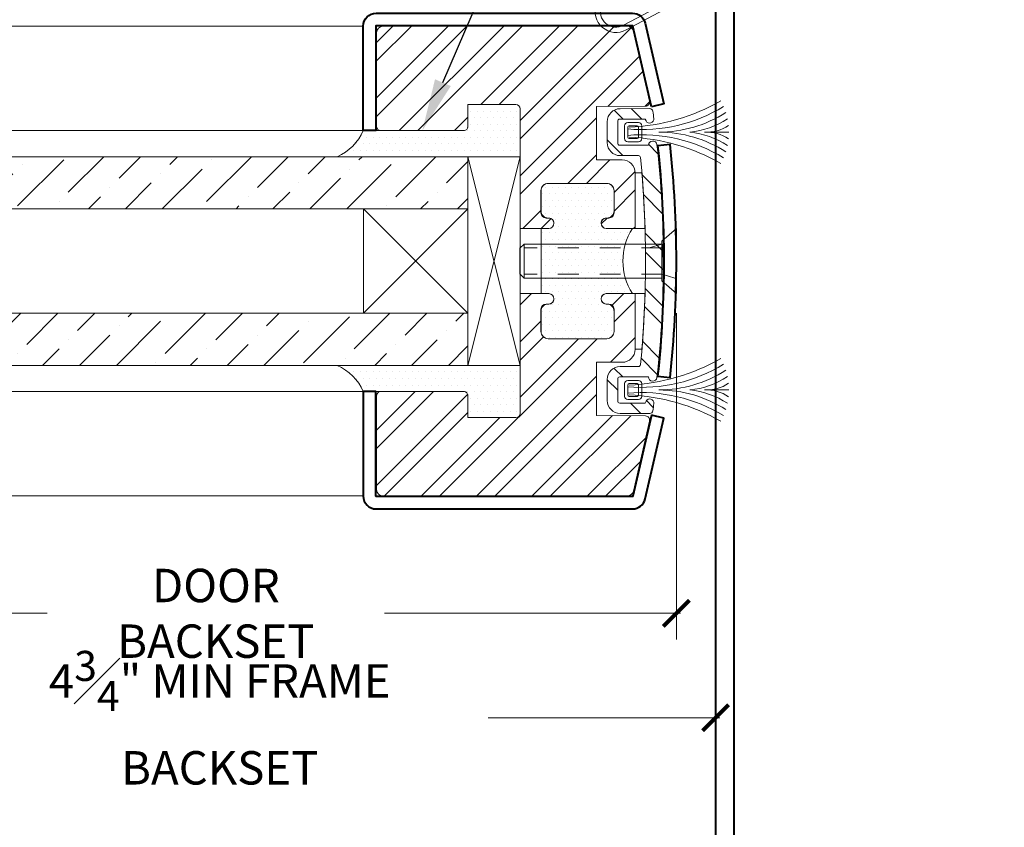
# Model space of a CAD drawing. Units: inches. Extents: x -34 to 494, y -110 to 126.
# Drawn here: x 49 to 54, y -105 to -102 of the extents above; entities that cross this region are included whole.
import ezdxf
from ezdxf import colors
from ezdxf.entities.mleader import LeaderData, LeaderLine
from ezdxf.math import Vec2, Vec3

# ---------------------------------------------------------------- set-up
doc = ezdxf.new("R2010")
doc.units = ezdxf.units.IN
doc.header["$MEASUREMENT"] = 0
doc.linetypes.add('HIDDEN2', pattern=[0.1875, 0.125, -0.0625])
doc.layers.get('0').update_dxf_attribs({"lineweight": 9})
doc.layers.get('Defpoints').update_dxf_attribs({"color": 171, "lineweight": 9})
for name, color, linetype, lineweight in [('001 DAW-DIMENSION', 7, 'Continuous', 13), ('006 DAW-SECTION DETAILS', 3, 'Continuous', 40), ('007 DAW-MATERIAL BEYOND', 9, 'Continuous', 0), ('008 DAW-HARDWARE', 151, 'Continuous', 13), ('009 DAW-GLASS', 4, 'Continuous', 20), ('100 DAW-HATCH', 43, 'Continuous', 9)]:
    doc.layers.add(name, color=color, linetype=linetype, lineweight=lineweight)
doc.styles.add('DAW-SMALL', font='arial.ttf', dxfattribs={"width": 0.85, "height": 0.08})
doc.styles.add('NOTE-DIMENSION', font='arial.ttf', dxfattribs={"width": 0.85, "height": 0.09300000000000001})
doc.dimstyles.new('FRACTIONAL$0', dxfattribs={"dimtxt": 0.08, "dimasz": 0.0625, "dimexe": 0.0625, "dimexo": 0.125, "dimgap": 0.03125, "dimtad": 0, "dimdec": 6, "dimzin": 12, "dimdsep": 46, "dimlunit": 5, "dimtxsty": 'DAW-SMALL', "dimblk": 'ARCHTICK', "dimcen": 0, "dimdle": 0.01, "dimclrd": 256, "dimclre": 256, "dimclrt": 256, "dimadec": 0, "dimazin": 2, "dimtfac": 0.9, "dimtdec": 6, "dimtofl": 0, "dimtmove": 0, "dimatfit": 1, "dimfxl": 1, "dimfrac": 1, "dimtolj": 1, "dimtzin": 0, "dimlwd": -1, "dimlwe": -1, "dimarcsym": 0})
pattern_1 = [(45, (3.835591140840467, 1.083830968251487e-06), (0.06629126073623882, 0.2430679560328757), [0.3125, -0.0625, 0, -0.0625])]
pattern_2 = [(0, (0, 0), (0.015625, 0.03125), [0, -0.03125])]

# ---------------------------------------------------------------- blocks, each defined once
blk = doc.blocks.new('*U313')
at = {"layer": '007 DAW-MATERIAL BEYOND'}
h = blk.add_hatch(dxfattribs=at)
h.set_pattern_fill('ANSI32', color=256, scale=0.5)
h.set_pattern_definition([(45, (0, 0), (-0.1325825214724777, 0.1325825214724777), []), (45, (0.0883883475, 0), (-0.1325825214724777, 0.1325825214724777), [])])
edge = h.paths.add_edge_path()
edge.add_line((-0.2602936905704671, 0.4849982871548513), (-0.3821668319516964, 0.4849993003669646))
edge.add_line((-0.3821668319516964, 0.4849993003669646), (-0.3821645242128004, 0.739999845328682))
edge.add_line((-0.3821645242128004, 0.739999845328682), (-0.1480116649815562, 0.7418709883894927))
edge.add_arc((-0.1481714822330836, 0.7618703498404364), 0.01999999999998449, 270.4578475729414, 372.9999999999903)
edge.add_line((-0.1286840809373933, 0.766369370927307), (-0.2061124254013185, 1.101748376958951))
edge.add_arc((-0.2353435273448519, 1.09499984532864), 0.02999999999997586, 13.00000000000067, 89.99999999995325)
edge.add_line((-0.2353435273448274, 1.124999845328616), (-1.405985814094681, 1.124999845328644))
edge.add_arc((-1.405985814094652, 1.094999845328643), 0.03000000000000114, 90.00000000005427, 180)
edge.add_line((-1.435985814094653, 1.094999845328643), (-1.435985814094653, 0.6449998453287116))
edge.add_arc((-1.415985814094643, 0.6449998453287116), 0.02000000000001023, 180, 270.0000000000814)
edge.add_line((-1.415985814094615, 0.6249998453287013), (-1.018485814094692, 0.6249998453287298))
edge.add_arc((-1.018485814094664, 0.6449998453287116), 0.01999999999998181, 269.9999999999185, 360)
edge.add_line((-0.9984858140946817, 0.6449998453287116), (-0.9984858140946533, 0.7499998453287013))
edge.add_line((-0.9984858140946533, 0.7499998453287013), (-0.768485814094692, 0.7499998453286729))
edge.add_arc((-0.768485814094692, 0.7299998453286627), 0.02000000000001023, 8.139977580867708e-11, 90, ccw=False)
edge.add_line((-0.7484858140946817, 0.7299998453286911), (-0.7484858140946533, 0.155999845328622))
edge.add_line((-0.7484858140946533, 0.155999845328622), (-0.6114858140946529, 0.1560000000000763))
edge.add_arc((-0.6114858140946529, 0.1810000000000536), 0.02499999999997726, 270, 450)
edge.add_line((-0.6114858140946529, 0.2060000000000309), (-0.6134858140946056, 0.2060000000000309))
edge.add_arc((-0.6134858140946122, 0.2410000000000492), 0.03500000000001838, 179.9999999999891, 270.0000000000109, ccw=False)
edge.add_line((-0.6484858140946306, 0.2410000000000559), (-0.6484858140946874, 0.3370000000000595))
edge.add_arc((-0.6134858140947543, 0.3370000000000946), 0.03499999999993308, 89.99999999994259, 180.0000000000574, ccw=False)
edge.add_line((-0.6134858140947193, 0.3720000000000276), (-0.3334858140946328, 0.3720000000000561))
edge.add_arc((-0.3334858140945693, 0.3370000000000661), 0.03499999999998993, -1.0913936421275139e-11, 90.00000000010402, ccw=False)
edge.add_line((-0.2984858140945794, 0.3370000000000595), (-0.2984858140946078, 0.2410000000000559))
edge.add_arc((-0.3334858140946262, 0.2410000000000492), 0.03500000000001835, -90.00000000001091, 1.0913936421275139e-11, ccw=False)
edge.add_line((-0.3334858140946328, 0.2060000000000309), (-0.3354858140945856, 0.2060000000000593))
edge.add_arc((-0.3354858140945856, 0.1810000000000536), 0.02500000000000568, 90, 270)
edge.add_line((-0.3354858140945856, 0.1560000000000479), (-0.1977942101742831, 0.1560000000001332))
edge.add_line((-0.1977942101742831, 0.1560000000001332), (-0.19779421017434, 0.4224982871570113))
edge.add_arc((-0.2602942101743399, 0.4224982871570113), 0.06249999999999994, 5.088887490341632e-14, 89.99952366225716)
edge = h.paths.add_edge_path()
edge.add_line((-0.2602936905704671, -0.4849982871547105), (-0.3821668319516964, -0.4849993003668238))
edge.add_line((-0.3821668319516964, -0.4849993003668238), (-0.3821645242128004, -0.7399998453285412))
edge.add_line((-0.3821645242128004, -0.7399998453285412), (-0.1480116649815562, -0.741870988389352))
edge.add_arc((-0.1481714822330836, -0.7618703498402957), 0.01999999999998449, -12.99999999999028, 89.54215242705862, ccw=False)
edge.add_line((-0.1286840809373933, -0.7663693709271662), (-0.2061124254013185, -1.10174837695881))
edge.add_arc((-0.2353435273448519, -1.094999845328499), 0.02999999999997586, 270.0000000000468, 346.9999999999993, ccw=False)
edge.add_line((-0.2353435273448274, -1.124999845328475), (-1.405985814094681, -1.124999845328504))
edge.add_arc((-1.405985814094652, -1.094999845328503), 0.03000000000000114, 180, 269.99999999994577, ccw=False)
edge.add_line((-1.435985814094653, -1.094999845328503), (-1.435985814094653, -0.6449998453285708))
edge.add_arc((-1.415985814094643, -0.6449998453285708), 0.02000000000001023, 89.9999999999186, 180, ccw=False)
edge.add_line((-1.415985814094615, -0.6249998453285606), (-1.018485814094692, -0.624999845328589))
edge.add_arc((-1.018485814094664, -0.6449998453285708), 0.01999999999998181, 0, 90.00000000008151, ccw=False)
edge.add_line((-0.9984858140946817, -0.6449998453285708), (-0.9984858140946533, -0.7499998453285606))
edge.add_line((-0.9984858140946533, -0.7499998453285606), (-0.768485814094692, -0.7499998453285321))
edge.add_arc((-0.768485814094692, -0.7299998453285219), 0.02000000000001023, 270, 359.9999999999186)
edge.add_line((-0.7484858140946817, -0.7299998453285503), (-0.7484858140946533, -0.1559998453284812))
edge.add_line((-0.7484858140946533, -0.1559998453284812), (-0.6114858140946529, -0.1559999999999355))
edge.add_arc((-0.6114858140946529, -0.1809999999999128), 0.02499999999997726, -90, 90, ccw=False)
edge.add_line((-0.6114858140946529, -0.20599999999989), (-0.6134858140946056, -0.20599999999989))
edge.add_arc((-0.6134858140946122, -0.2409999999999084), 0.03500000000001838, 89.99999999998909, 180.0000000000109)
edge.add_line((-0.6484858140946306, -0.240999999999915), (-0.6484858140946874, -0.3369999999999187))
edge.add_arc((-0.6134858140947543, -0.3369999999999538), 0.03499999999993308, 179.9999999999426, 270.0000000000574)
edge.add_line((-0.6134858140947193, -0.3719999999998869), (-0.3334858140946328, -0.3719999999999153))
edge.add_arc((-0.3334858140945693, -0.3369999999999254), 0.03499999999998993, 269.999999999896, 360.0000000000109)
edge.add_line((-0.2984858140945794, -0.3369999999999187), (-0.2984858140946078, -0.240999999999915))
edge.add_arc((-0.3334858140946262, -0.2409999999999084), 0.03500000000001835, 359.9999999999891, 450.0000000000109)
edge.add_line((-0.3334858140946328, -0.20599999999989), (-0.3354858140945856, -0.2059999999999184))
edge.add_arc((-0.3354858140945856, -0.1809999999999128), 0.02500000000000568, 90, 270, ccw=False)
edge.add_line((-0.3354858140945856, -0.1559999999999071), (-0.1977942101742831, -0.1559999999999923))
edge.add_line((-0.1977942101742831, -0.1559999999999923), (-0.19779421017434, -0.4224982871568705))
edge.add_arc((-0.2602942101743399, -0.4224982871568705), 0.06249999999999994, 270.00047633774284, 359.99999999999994, ccw=False)
h = blk.add_hatch(dxfattribs=at)
h.set_pattern_fill('DOTS', color=256, scale=0.5)
h.set_pattern_definition(pattern_2)
edge = h.paths.add_edge_path()
edge.add_line((-1.624985814095663, 0.5000010838434026), (-0.7484858140946703, 0.5000010838434283))
edge.add_line((-0.7484858140946703, 0.5000010838434283), (-0.748485814094681, 0.7299998453286758))
edge.add_arc((-0.768485814094681, 0.7299998453286749), 0.02000000000000002, 2.544443745170811e-12, 89.99999999999332)
edge.add_line((-0.7684858140946786, 0.7499998453286749), (-0.9984858140946533, 0.7499998453287013))
edge.add_line((-0.9984858140946533, 0.7499998453287013), (-0.9984858140946533, 0.6449998453286995))
edge.add_arc((-1.018485814094653, 0.6449998453286995), 0.02000000000000002, -89.99999999999488, 0, ccw=False)
edge.add_line((-1.018485814094652, 0.6249998453286995), (-1.499985814095669, 0.6249998453286552))
edge.add_arc((-1.721501045267093, 0.7215172713147293), 0.2416290776374124, 293.54289353191626, 336.4565387719313, ccw=False)
h = blk.add_hatch(dxfattribs=at)
h.set_pattern_fill('ANSI32', color=256, scale=0.5, angle=-90.00000000000001)
h.set_pattern_definition([(315, (2.470716276354054, 34.73516657874467), (0.1325825214724777, 0.1325825214724776), []), (315, (2.470716276354054, 34.64677823124467), (0.1325825214724777, 0.1325825214724776), [])])
edge = h.paths.add_edge_path()
edge.add_line((-0.1340075675153471, -0.5549994542673602), (-0.2712498875152747, -0.5549994542673602))
edge.add_arc((-0.2712498875153031, -0.5649994542673795), 0.01000000000001933, 89.99999999983716, 179.9999999998372)
edge.add_line((-0.2812498875153224, -0.5649994542673511), (-0.2812498875153224, -0.6699994542673693))
edge.add_arc((-0.2712498875153334, -0.6699994542673712), 0.009999999999989073, 179.9999999999892, 270.0000000000105)
edge.add_line((-0.2712498875153315, -0.6799994542673602), (-0.1491600220063916, -0.6802811040295609))
edge.add_line((-0.1491600220063916, -0.6802811040295609), (-0.1449945071380867, -0.6716957851901242))
edge.add_arc((-0.127450488018317, -0.6802079760430845), 0.01949999999979654, -7.512289658565919, 154.1177805817391, ccw=False)
edge.add_arc((-3.077476524853523, -0.29118592896479), 2.995065790083864, 351.81904665331905, 352.4877103413974, ccw=False)
edge.add_arc((-0.1277371063752652, -0.7152489859550643), 0.0149999999999624, 269.89860179090283, 351.8190466533689, ccw=False)
edge.add_line((-0.1277636523504739, -0.7302489624653816), (-0.2687498875153338, -0.7299994542674284))
edge.add_arc((-0.2687498875153338, -0.6674994542674284), 0.0625, 180, 270, ccw=False)
edge.add_line((-0.3312498875153338, -0.6674994542674284), (-0.3312498875153338, -0.5674989161386037))
edge.add_arc((-0.2687498875153554, -0.567498916138668), 0.06249999999997835, 90.00137037906359, 179.9999999999411, ccw=False)
edge.add_line((-0.2687513823670216, -0.5049989161565662), (-0.1818790951242377, -0.5049968383774939))
edge.add_arc((-0.1818793343005082, -0.4949968383803412), 0.01000000000001294, 270.0013703790859, 354.3607635148219)
edge.add_arc((-5.194907747058035, 1.083843486071601e-06), 5.047407747058033, 354.3607635148391, 365.6392364851609)
edge.add_arc((-0.1818793343004455, 0.4949990060672565), 0.009999999999956074, 5.639236485537494, 89.99862962127342)
edge.add_line((-0.1818790951242377, 0.5049990060643523), (-0.2687513823670216, 0.5050010838434247))
edge.add_arc((-0.2687498875152986, 0.5675010838255833), 0.06250000000003525, 180.0000000000068, 269.99862962088434, ccw=False)
edge.add_line((-0.3312498875153338, 0.5675010838255758), (-0.3312498875153338, 0.6675016219542869))
edge.add_arc((-0.2687498875153338, 0.6675016219542869), 0.0625, 90, 180, ccw=False)
edge.add_line((-0.2687498875153338, 0.7300016219542869), (-0.1277636523504739, 0.7302511301522401))
edge.add_arc((-0.1277371063752653, 0.7152511536419226), 0.01499999999996253, 8.180953346631497, 90.10139820909683, ccw=False)
edge.add_arc((-3.077476524835652, 0.2911880966528255), 2.995065790066008, 7.512289658627083, 8.180953346707327, ccw=False)
edge.add_arc((-0.1274504880183262, 0.6802101437299997), 0.01949999999981308, -154.11778058157734, 7.512289658728321, ccw=False)
edge.add_line((-0.1449945071380867, 0.6716979528769826), (-0.1491600220063916, 0.680283271716533))
edge.add_line((-0.1491600220063916, 0.680283271716533), (-0.2712498875153315, 0.6800016219543323))
edge.add_arc((-0.2712498875153335, 0.6700016219543434), 0.009999999999988907, 89.99999999998855, 180.0000000000115)
edge.add_line((-0.2812498875153224, 0.6700016219543414), (-0.2812498875153224, 0.5650016219543232))
edge.add_arc((-0.2712498875153029, 0.5650016219543518), 0.01000000000001949, 180.0000000001635, 270.0000000001619)
edge.add_line((-0.2712498875152747, 0.5550016219543323), (-0.1340075675153471, 0.5550016219543323))
edge.add_arc((-0.1133153449834743, 0.554353868291324), 0.02070235875731282, 9.557913554677782, 178.2069864686815, ccw=False)
edge.add_arc((-5.194907747057615, 1.083843429228182e-06), 5.132407747057616, -6.239231444463826, 6.239231444463883, ccw=False)
edge.add_arc((-0.1133153449834687, -0.554351700604409), 0.02070235875731667, 181.7930135311601, 350.44208644516505, ccw=False)
h = blk.add_hatch(dxfattribs=at)
h.set_pattern_fill('DOTS', color=256, scale=0.5)
h.set_pattern_definition([(0, (-11.68770718552091, 6.540636388527926), (0.015625, 0.03125), [0, -0.03125])])
edge = h.paths.add_edge_path()
edge.add_line((-0.6481284648689734, -0.1559999999875039), (-0.6117105424794307, -0.1560000073616603))
edge.add_arc((-0.6117105424794307, -0.181000007361666), 0.02500000000000568, 0, 90, ccw=False)
edge.add_arc((-0.611710542479432, -0.1810000073616646), 0.02500000000000702, 269.9999999999705, 359.9999999999968, ccw=False)
edge.add_line((-0.6117105424794449, -0.2060000073616717), (-0.6237105424814313, -0.2059996906447328))
edge.add_arc((-0.6237105424814304, -0.2309996906447322), 0.02499999999999947, 90.00000000000203, 180.000000000002)
edge.add_line((-0.6487105424814299, -0.2309996906447331), (-0.6487105424814299, -0.3369996906447614))
edge.add_arc((-0.6132128454871598, -0.336498870532363), 0.03550122973478515, 180.8083052559201, 270.1361828275251)
edge.add_line((-0.613128464868991, -0.3719999999875405), (-0.3337105424814606, -0.3719996906446976))
edge.add_arc((-0.333710542481459, -0.3369996906447026), 0.03499999999999498, 269.9999999999973, 360.0000000000026)
edge.add_line((-0.298710542481464, -0.336999690644701), (-0.298710542481464, -0.2309996906446443))
edge.add_arc((-0.3237105424814635, -0.2309996906446434), 0.02499999999999947, 359.999999999998, 449.999999999998)
edge.add_line((-0.3237105424814626, -0.205999690644644), (-0.3357105424794202, -0.2060000073616717))
edge.add_arc((-0.3357105424794238, -0.1810000073616695), 0.02500000000000213, 179.9999999999918, 270.00000000000813, ccw=False)
edge.add_arc((-0.3357105424794226, -0.1810000073616636), 0.0250000000000033, 89.99999999999449, 180.0000000000055, ccw=False)
edge.add_line((-0.3357105424794202, -0.1560000073616603), (-0.2107854232317248, -0.1559999999875323))
edge.add_arc((0.03528336859752068, 1.247379977087348e-11), 0.2913517638736832, 147.6265672434952, 212.3734327565048, ccw=False)
edge.add_line((-0.2107854232317248, 0.1560000000124799), (-0.3357105424813884, 0.1560000000124422))
edge.add_arc((-0.3357105424813908, 0.1810000000124455), 0.0250000000000033, 179.9999999999945, 270.0000000000055, ccw=False)
edge.add_arc((-0.335710542481392, 0.1810000000124514), 0.02500000000000213, 89.99999999999193, 180.0000000000081, ccw=False)
edge.add_line((-0.3357105424813884, 0.2060000000124536), (-0.3237105424814626, 0.2060000000124629))
edge.add_arc((-0.3237105424814632, 0.2310000000124621), 0.02499999999999925, 270.0000000000015, 360.0000000000015)
edge.add_line((-0.298710542481464, 0.2310000000124628), (-0.298710542481464, 0.33700000001252))
edge.add_arc((-0.333710542481459, 0.3370000000125216), 0.03499999999999498, 359.9999999999973, 450.0000000000027)
edge.add_line((-0.3337105424814606, 0.3720000000125165), (-0.6137105424814333, 0.3720003093553532))
edge.add_arc((-0.6137105424814319, 0.3370003093553552), 0.03499999999999803, 90.00000000000236, 179.9999999999976)
edge.add_line((-0.6487105424814299, 0.3370003093553566), (-0.6487105424814299, 0.2310003093553283))
edge.add_arc((-0.6237105424814304, 0.2310003093553274), 0.02499999999999947, 179.999999999998, 269.999999999998)
edge.add_line((-0.6237105424814313, 0.206000309355328), (-0.6117105424814131, 0.2060000000124536))
edge.add_arc((-0.6117105424814002, 0.1810000000124465), 0.02500000000000707, 3.183231456205249e-12, 90.0000000000295, ccw=False)
edge.add_arc((-0.6117105424813989, 0.1810000000124479), 0.02500000000000568, -90, 0, ccw=False)
edge.add_line((-0.6117105424813989, 0.1560000000124422), (-0.6481284648689734, 0.1560000000124515))
edge.add_line((-0.6481284648689734, 0.1560000000124515), (-0.6481284648689734, -0.1559999999875039))
h = blk.add_hatch(dxfattribs=at)
h.set_pattern_fill('DOTS', color=256, scale=0.5)
h.set_pattern_definition(pattern_2)
edge = h.paths.add_edge_path()
edge.add_line((-1.624985814095663, -0.4999989161565458), (-0.7484858140946703, -0.4999989161565716))
edge.add_line((-0.7484858140946703, -0.4999989161565716), (-0.748485814094681, -0.7299976776418191))
edge.add_arc((-0.768485814094681, -0.7299976776418182), 0.02000000000000002, 270.0000000000067, 359.99999999999744, ccw=False)
edge.add_line((-0.7684858140946786, -0.7499976776418182), (-0.9984858140946533, -0.7499976776418447))
edge.add_line((-0.9984858140946533, -0.7499976776418447), (-0.9984858140946533, -0.6449976776418427))
edge.add_arc((-1.018485814094653, -0.6449976776418427), 0.02000000000000002, 0, 89.99999999999491)
edge.add_line((-1.018485814094652, -0.6249976776418427), (-1.499985814095669, -0.6249976776417985))
edge.add_arc((-1.721501045267093, -0.7215151036278726), 0.2416290776374124, 23.54346122806873, 66.45710646808372)
at = {"layer": '009 DAW-GLASS'}
h = blk.add_hatch(dxfattribs=at)
h.set_pattern_fill('ANSI36', color=256)
h.set_pattern_definition(pattern_1)
h.paths.add_polyline_path([(-5.499986478202466, 0.5000010838433316), (-5.499986478202466, 0.2500010838433316), (-0.9984858140946704, 0.2500010838434283), (-0.9984858140946704, 0.5000010838434283)])
h = blk.add_hatch(dxfattribs=at)
h.set_pattern_fill('ANSI36', color=256)
h.set_pattern_definition(pattern_1)
h.paths.add_polyline_path([(-5.499986478202466, -0.2499989161566683), (-5.499986478202466, -0.4999989161566684), (-0.9984858140946704, -0.4999989161565717), (-0.9984858140946704, -0.2499989161565716)])
for points in [[(-0.1185948479169117, 0.738949438094209), (-0.2079408378824638, 1.12594943809427, 0.3492156334216009), (-0.2098895780120391, 1.127499535985588), (-1.437985814095173, 1.127499535985531, 0.4142135623730788), (-1.439985814095186, 1.125499535985458), (-1.439985814095669, 0.6249998453285934), (-1.499985814095669, 0.6249998453286552), (-1.499985814095186, 1.125499535985519, -0.4142135623730818), (-1.437985814095174, 1.187499535985531), (-0.209889578012042, 1.187499535985588, -0.3492156334216016), (-0.1494786339953469, 1.13944650135489), (-0.06013264402979579, 0.7524465013548329)], [(-0.0900449776798915, 0.5512705772888167, -0.05450143357673197), (-0.0900449776798915, -0.5512684096019598), (-0.03040037076946334, -0.5577892121983027, 0.05450143357673197), (-0.03040037076946334, 0.5577913798851596)], [(-0.1185948479169117, -0.738949438094209), (-0.2079408378824638, -1.12594943809427, -0.3492156334216009), (-0.2098895780120391, -1.127499535985588), (-1.437985814095173, -1.127499535985531, -0.4142135623730788), (-1.439985814095186, -1.125499535985458), (-1.43998581409567, -0.6249998453284532), (-1.49998581409567, -0.6249998453285149), (-1.499985814095186, -1.125499535985519, 0.4142135623730818), (-1.437985814095174, -1.187499535985531), (-0.209889578012042, -1.187499535985588, 0.3492156334216016), (-0.1494786339953469, -1.13944650135489), (-0.06013264402979579, -0.7524465013548329)]]:
    blk.add_lwpolyline(points, format="xyb", close=True)
at = {"layer": '007 DAW-MATERIAL BEYOND'}
for p, q in [((-1.499985814095187, 1.124999535985531), (-5.499986478202465, 1.124999535985534)), ((-1.499985814095669, 0.6249998453286552), (-5.499986478202947, 0.6249998453286579)), ((-0.9984858140946704, -0.4999989161565717), (-0.7484858140946703, 0.5000010838434283)), ((-0.9984858140946704, 0.5000010838434283), (-0.7484858140946703, -0.4999989161565717)), ((-1.49848581409467, -0.2499989161565716), (-0.9984858140946704, 0.2500010838434283)), ((-1.49848581409467, 0.2500010838434283), (-0.9984858140946704, -0.2499989161565716)), ((-0.7299999999999985, 0.08155108384342849), (-0.7299999999999985, -0.08154891615657153)), ((-1.49998581409567, -0.624999845328515), (-5.499986478202948, -0.6249998453285123)), ((-1.499985814095187, -1.124997368298675), (-5.499986478202465, -1.124997368298672))]:
    blk.add_line(p, q, dxfattribs=at)
at = {"layer": '007 DAW-MATERIAL BEYOND', "linetype": 'HIDDEN2', "ltscale": 0.1}
for p, q in [((-0.0674999999999985, 0.06295108384342832), (-0.7299999999999985, 0.06295108384342854)), ((-0.1299999999999985, 0.06295108384342832), (-0.06999999999999854, 0.08155108384342825)), ((-0.0674999999999985, 0.08155108384342827), (-0.0674999999999985, -0.08154891615657175)), ((-0.06749999999999856, -0.0629489161565718), (-0.7299999999999985, -0.06294891615657158)), ((-0.06749999999999856, -0.0629489161565718), (-0.007499999999998563, -0.08154891615657177))]:
    blk.add_line(p, q, dxfattribs=at)
at = {"layer": '007 DAW-MATERIAL BEYOND'}
for points in [[(-1.624985814095663, 0.5000010838434026), (-0.7484858140946703, 0.5000010838434283), (-0.748485814094681, 0.7299998453286758, 0.4142135623730478), (-0.7684858140946786, 0.7499998453286749), (-0.9984858140946533, 0.7499998453287013), (-0.9984858140946533, 0.6449998453286995, -0.4142135623730679), (-1.018485814094652, 0.6249998453286995), (-1.499985814095669, 0.6249998453286552, -0.1894655846573608)], [(-0.1499113423595611, 0.1560018583315661), (-0.1977942101743115, 0.1559996398562025), (-0.1977942101743115, 0.422498647300942), (-0.1652140288155346, 0.4225008657763062, -0.01322385112833224)], [(-0.6481284648689734, -0.1559999999875039), (-0.6117105424794307, -0.1560000073616603, -0.414213562373095), (-0.586710542479425, -0.181000007361666), (-0.586710542479425, -0.181000007361666, -0.4142135623732293), (-0.6117105424794449, -0.2060000073616717), (-0.6237105424814313, -0.2059996906447328, 0.414213562373095), (-0.6487105424814299, -0.2309996906447331), (-0.6487105424814299, -0.3369996906447614, 0.4107818642836989), (-0.613128464868991, -0.3719999999875405), (-0.3337105424814606, -0.3719996906446976, 0.4142135623731216), (-0.298710542481464, -0.336999690644701), (-0.298710542481464, -0.2309996906446443, 0.414213562373095), (-0.3237105424814626, -0.205999690644644), (-0.3357105424794202, -0.2060000073616717, -0.4142135623731783), (-0.3607105424794259, -0.181000007361666), (-0.3607105424794259, -0.181000007361666, -0.4142135623731507), (-0.3357105424794202, -0.1560000073616603), (-0.2107854232317248, -0.1559999999875323, -0.2902754618233074), (-0.2107854232317248, 0.1560000000124799), (-0.3357105424813884, 0.1560000000124422, -0.4142135623731507), (-0.3607105424813941, 0.1810000000124479), (-0.3607105424813941, 0.1810000000124479, -0.4142135623731783), (-0.3357105424813884, 0.2060000000124536), (-0.3237105424814626, 0.2060000000124629, 0.414213562373095), (-0.298710542481464, 0.2310000000124628), (-0.298710542481464, 0.33700000001252, 0.4142135623731216), (-0.3337105424814606, 0.3720000000125165), (-0.6137105424814333, 0.3720003093553532, 0.4142135623730712), (-0.6487105424814299, 0.3370003093553566), (-0.6487105424814299, 0.2310003093553283, 0.414213562373095), (-0.6237105424814313, 0.206000309355328), (-0.6117105424814131, 0.2060000000124536, -0.4142135623732293), (-0.5867105424813932, 0.1810000000124479), (-0.5867105424813932, 0.1810000000124479, -0.414213562373095), (-0.6117105424813989, 0.1560000000124422), (-0.6481284648689734, 0.1560000000124515)], [(-0.1499113423595611, -0.155999690644709), (-0.1977942101743115, -0.1559996398560617), (-0.1977942101743115, -0.4224986473008012), (-0.1652140288155346, -0.4224986980894491, 0.01322385112833224)], [(-1.624985814095663, -0.4999989161565458), (-0.7484858140946703, -0.4999989161565716), (-0.748485814094681, -0.7299976776418191, -0.4142135623730478), (-0.7684858140946786, -0.7499976776418182), (-0.9984858140946533, -0.7499976776418447), (-0.9984858140946533, -0.6449976776418427, 0.4142135623730679), (-1.018485814094652, -0.6249976776418427), (-1.499985814095669, -0.6249976776417985, 0.1894655846573608)]]:
    blk.add_lwpolyline(points, format="xyb", close=True, dxfattribs=at)
for points in [[(-0.9984858140946704, -0.4999989161565717), (-0.9984858140946704, 0.5000010838434283), (-0.7484858140946703, 0.5000010838434283), (-0.7484858140946703, -0.4999989161565717)], [(-1.49848581409467, -0.2499989161565716), (-1.49848581409467, 0.2500010838434283), (-0.9984858140946704, 0.2500010838434283), (-0.9984858140946704, -0.2499989161565716)], [(-0.06999999999999856, -0.09514884450943605), (-0.06999999999999851, 0.09515101219629267), (1.498801083243961e-15, 0.1560010838434286), (1.415534356397075e-15, -0.1559989161565715)]]:
    blk.add_lwpolyline(points, close=True, dxfattribs=at)
blk.add_lwpolyline([(-0.06999999999999854, 0.08155108384342825), (-0.7299999999999985, 0.08155108384342849), (-0.7499999999999986, 0.06155108384342847), (-0.7499999999999986, -0.06154891615657151), (-0.7299999999999985, -0.08154891615657153), (-0.06999999999999856, -0.08154891615657177)], dxfattribs=at)
at = {"layer": '008 DAW-HARDWARE'}
for p, q in [((0.1349644980091185, 0.6175016219543323), (0.2517129980939998, 0.6175016219543181)), ((0.1349644980091185, -0.6175016219293847), (0.2517129980939998, -0.6175016219293705))]:
    blk.add_line(p, q, dxfattribs=at)
for points in [[(-0.2482870019060002, 0.5869128879558616), (-0.2482870019060002, 0.6480903559528031, -0.414213562373095), (-0.2332870019059996, 0.6630903559528036), (-0.1807299347968367, 0.6630903559528036, -0.414213562373095), (-0.1657299347968362, 0.6480903559528031), (-0.1657299347968362, 0.5869128879558616, -0.414213562373095), (-0.1807299347968367, 0.571912887955861), (-0.2332870019059996, 0.571912887955861, -0.414213562373095)], [(-0.2332870019059854, 0.5939128879558524), (-0.2332870019059996, 0.6410903559528123, -0.4142135623732423), (-0.2262870019059946, 0.6480903559528173), (-0.1877299347968417, 0.6480903559528031, -0.4142135623730037), (-0.1807299347968367, 0.6410903559527981), (-0.1807299347968367, 0.5939128879558524, -0.414213562373095), (-0.1877299347968417, 0.5869128879558474), (-0.2262870019059946, 0.5869128879558474, -0.4142135623730183)], [(-0.2482870019060002, -0.586912887930914), (-0.2482870019060002, -0.6480903559278555, 0.414213562373095), (-0.2332870019059996, -0.663090355927856), (-0.1807299347968367, -0.663090355927856, 0.414213562373095), (-0.1657299347968362, -0.6480903559278555), (-0.1657299347968362, -0.586912887930914, 0.414213562373095), (-0.1807299347968367, -0.5719128879309134), (-0.2332870019059996, -0.5719128879309134, 0.414213562373095)], [(-0.2332870019059854, -0.5939128879309048), (-0.2332870019059996, -0.6410903559278647, 0.4142135623732423), (-0.2262870019059946, -0.6480903559278697), (-0.1877299347968417, -0.6480903559278555, 0.4142135623730037), (-0.1807299347968367, -0.6410903559278505), (-0.1807299347968367, -0.5939128879309048, 0.414213562373095), (-0.1877299347968417, -0.5869128879308998), (-0.2262870019059946, -0.5869128879308998, 0.4142135623730183)]]:
    blk.add_lwpolyline(points, format="xyb", close=True, dxfattribs=at)
for centre, radius, start, end in [((-0.2687482827146042, 1.615778524141234), 0.975612620651476, 272.4944540980575, 299.6015842145642), ((-0.165719868401986, 1.381987782369038), 0.7519315381715722, 264.8445567040108, 301.4330051492951), ((-0.08451399591059072, 1.213360475685548), 0.5958588796725778, 269.9830931662475, 302.6661328499268), ((0.02441252067865918, 1.017109512944913), 0.4016251659801597, 275.7450216728708, 303.3242378296913), ((-0.08451399591059072, 0.02164276822310285), 0.5958588796725882, 57.33386715007423, 90.01690683375243), ((0.02441252067848865, 0.2178937309632971), 0.4016251659806256, 56.67576217032433, 84.2549783271128), ((0.1437569451488301, 0.8078765630931599), 0.1905778721161426, 267.3556793801613, 303.89740721543), ((0.1437569451488727, 0.4271266808157037), 0.1905778721159463, 56.10259278454264, 92.64432061985414), ((-0.1657198684018724, -0.1469845384600321), 0.7519315381712088, 58.56699485069725, 95.1554432959999), ((-0.2687482827146042, -0.3807752802325555), 0.9756126206514608, 60.39841578543581, 87.50554590194169), ((-0.2687482827146042, 0.3807752802575031), 0.9756126206514608, 272.4944540980583, 299.6015842145642), ((-0.1657198684018724, 0.1469845384849797), 0.7519315381712088, 264.8445567040001, 301.4330051493027), ((-0.08451399591059072, -0.02164276819815525), 0.5958588796725882, 269.9830931662475, 302.6661328499258), ((0.02441252067848865, -0.2178937309383495), 0.4016251659806256, 275.7450216728872, 303.3242378296757), ((0.1437569451488727, -0.4271266807907561), 0.1905778721159463, 267.3556793801458, 303.8974072154573), ((-0.165719868401986, -1.38198778234409), 0.7519315381715722, 58.56699485070489, 95.15544329598926), ((-0.2687482827146042, -1.615778524116287), 0.975612620651476, 60.39841578543578, 87.50554590194248), ((-0.08451399591059072, -1.2133604756606), 0.5958588796725778, 57.33386715007323, 90.01690683375243), ((0.02441252067865918, -1.017109512919965), 0.4016251659801597, 56.67576217030872, 84.25497832712917), ((0.1437569451488301, -0.8078765630682123), 0.1905778721161426, 56.10259278457002, 92.64432061983862)]:
    blk.add_arc(centre, radius, start, end, dxfattribs=at)
at = {"layer": '009 DAW-GLASS'}
for points in [[(-5.499986478202466, 0.5000010838433316), (-0.9984858140946704, 0.5000010838434283), (-0.9984858140946704, 0.2500010838434283), (-5.499986478202466, 0.2500010838433316)], [(-5.499986478202466, -0.4999989161566684), (-0.9984858140946704, -0.4999989161565717), (-0.9984858140946704, -0.2499989161565716), (-5.499986478202466, -0.2499989161566683)]]:
    blk.add_lwpolyline(points, dxfattribs=at)
at = {"layer": '100 DAW-HATCH'}
for points in [[(-0.2602936905704671, 0.4849982871548513), (-0.3821668319516964, 0.4849993003669646), (-0.3821645242128004, 0.739999845328682), (-0.1480116649815562, 0.7418709883894927, 0.4798825887072987), (-0.1286840809373933, 0.766369370927307), (-0.2061124254013185, 1.101748376958951, 0.3492156334213076), (-0.2353435273448274, 1.124999845328616), (-1.405985814094681, 1.124999845328644, 0.4142135623728176), (-1.435985814094653, 1.094999845328643), (-1.435985814094653, 0.6449998453287116, 0.4142135623735113), (-1.415985814094615, 0.6249998453287013), (-1.018485814094692, 0.6249998453287298, 0.4142135623735113), (-0.9984858140946817, 0.6449998453287116), (-0.9984858140946533, 0.7499998453287013), (-0.768485814094692, 0.7499998453286729, -0.4142135623726788), (-0.7484858140946817, 0.7299998453286911), (-0.7484858140946533, 0.155999845328622), (-0.6114858140946529, 0.1560000000000763, 1), (-0.6114858140946529, 0.2060000000000309), (-0.6134858140946056, 0.2060000000000309, -0.4142135623732062), (-0.6484858140946306, 0.2410000000000559), (-0.6484858140946874, 0.3370000000000595, -0.4142135623736818), (-0.6134858140947193, 0.3720000000000276), (-0.3334858140946328, 0.3720000000000561, -0.4142135623736819), (-0.2984858140945794, 0.3370000000000595), (-0.2984858140946078, 0.2410000000000559, -0.4142135623732062), (-0.3334858140946328, 0.2060000000000309), (-0.3354858140945856, 0.2060000000000593, 1), (-0.3354858140945856, 0.1560000000000479), (-0.1977942101742831, 0.1560000000001332), (-0.19779421017434, 0.4224982871570113, 0.4142111273599782)], [(-0.1340075675153471, -0.5549994542673602), (-0.2712498875152747, -0.5549994542673602, 0.414213562373095), (-0.2812498875153224, -0.5649994542673511), (-0.2812498875153224, -0.6699994542673693, 0.4142135623732032), (-0.2712498875153315, -0.6799994542673602), (-0.1491600220063916, -0.6802811040295609), (-0.1449945071380867, -0.6716957851901242, -0.8512929748391871), (-0.1081178596121859, -0.6827573836022083, -0.002917604014948528), (-0.1128897525268044, -0.7173834844201536, -0.3734890815534473), (-0.1277636523504739, -0.7302489624653816), (-0.2687498875153338, -0.7299994542674284, -0.414213562373095), (-0.3312498875153338, -0.6674994542674284), (-0.3312498875153338, -0.5674989161386037, -0.4142065570794853), (-0.2687513823670216, -0.5049989161565662), (-0.1818790951242377, -0.5049968383774939, 0.3856643377646657), (-0.1719277308876386, -0.4959794825240778, 0.04925138713909456), (-0.1719277308876386, 0.4959816502110499, 0.385664337764666), (-0.1818790951242377, 0.5049990060643523), (-0.2687513823670216, 0.5050010838434247, -0.4142065570794854), (-0.3312498875153338, 0.5675010838255758), (-0.3312498875153338, 0.6675016219542869, -0.414213562373095), (-0.2687498875153338, 0.7300016219542869), (-0.1277636523504739, 0.7302511301522401, -0.3734890815534431), (-0.1128897525268044, 0.7173856521070121, -0.002917604014956522), (-0.1081178596121859, 0.6827595512891804, -0.8512929748391884), (-0.1449945071380867, 0.6716979528769826), (-0.1491600220063916, 0.680283271716533), (-0.2712498875153315, 0.6800016219543323, 0.4142135623732116), (-0.2812498875153224, 0.6700016219543414), (-0.2812498875153224, 0.5650016219543232, 0.4142135623730868), (-0.2712498875152747, 0.5550016219543323), (-0.1340075675153471, 0.5550016219543323, -0.9055453567319706), (-0.09290037076946334, 0.5577913798851597, -0.05450143357673197), (-0.09290037076946334, -0.5577892121983012, -0.9055453567319827)], [(-0.2602936905704671, -0.4849982871547105), (-0.3821668319516964, -0.4849993003668238), (-0.3821645242128004, -0.7399998453285412), (-0.1480116649815562, -0.741870988389352, -0.4798825887072987), (-0.1286840809373933, -0.7663693709271662), (-0.2061124254013185, -1.10174837695881, -0.3492156334213076), (-0.2353435273448274, -1.124999845328475), (-1.405985814094681, -1.124999845328504, -0.4142135623728176), (-1.435985814094653, -1.094999845328503), (-1.435985814094653, -0.6449998453285708, -0.4142135623735113), (-1.415985814094615, -0.6249998453285606), (-1.018485814094692, -0.624999845328589, -0.4142135623735113), (-0.9984858140946817, -0.6449998453285708), (-0.9984858140946533, -0.7499998453285606), (-0.768485814094692, -0.7499998453285321, 0.4142135623726788), (-0.7484858140946817, -0.7299998453285503), (-0.7484858140946533, -0.1559998453284812), (-0.6114858140946529, -0.1559999999999355, -1), (-0.6114858140946529, -0.20599999999989), (-0.6134858140946056, -0.20599999999989, 0.4142135623732062), (-0.6484858140946306, -0.240999999999915), (-0.6484858140946874, -0.3369999999999187, 0.4142135623736818), (-0.6134858140947193, -0.3719999999998869), (-0.3334858140946328, -0.3719999999999153, 0.4142135623736819), (-0.2984858140945794, -0.3369999999999187), (-0.2984858140946078, -0.240999999999915, 0.4142135623732062), (-0.3334858140946328, -0.20599999999989), (-0.3354858140945856, -0.2059999999999184, -1), (-0.3354858140945856, -0.1559999999999071), (-0.1977942101742831, -0.1559999999999923), (-0.19779421017434, -0.4224982871568705, -0.4142111273599782)]]:
    blk.add_lwpolyline(points, format="xyb", close=True, dxfattribs=at)
blk = doc.blocks.new('REESE - 797 GASKET')
for p, q in [((-0.006249999999974385, 0.190785905574098), (-0.1937500000000074, -0.1608018025982075)), ((-0.006249999999951925, -0.2092140944258815), (-0.006249999999974385, 0.190785905574098)), ((1.262244834082806e-14, 0.1907859055742024), (-0.006249999999974385, 0.190785905574098)), ((4.422217117922157e-14, -0.1907859055742024), (1.262244834082806e-14, 0.1907859055742024)), ((-0.03124999999993984, 0.09077957879359912), (-0.1717881231289588, -0.1727482965223451)), ((-0.0312499999999962, -0.2092140944258512), (-0.03124999999993984, 0.09077957879359912)), ((4.422217117922157e-14, -0.1907859055742024), (-0.006249999999962601, -0.1907859055740803))]:
    blk.add_line(p, q)
for radius, start in [(0.1, 151.0449756281448), (0.07500000000000001, 150.9081793509535)]:
    blk.add_arc((-0.1062499999999592, -0.2092140944257455), radius, start, 2.456978491430567e-13)
at = {"layer": 'Defpoints', "insert": (2.842230976002482e-14, 1.327745818700649e-17), "char_height": 0.09300000000000001, "attachment_point": 5, "rotation": 90, "style": 'NOTE-DIMENSION'}
blk.add_mtext_dynamic_manual_height_columns('REESE 797', width=0.6958366750833882, gutter_width=0.4650000000000001, heights=[0], dxfattribs=at)
blk = doc.blocks.new('_ArchTick')
at = {"color": 0, "linetype": 'ByBlock', "const_width": 0.15}
blk.add_lwpolyline([(-0.5, -0.5), (0.5, 0.5)], dxfattribs=at)
blk = doc.blocks.new('*D153')
at = {"layer": '001 DAW-DIMENSION', "linetype": 'Continuous', "transparency": 16777216}
for p, q in [((51.9375, -102.9999989161566), (51.9375, -104.5624995359856)), ((47.375, -103.4999989161566), (47.375, -104.5624995359856)), ((47.355, -104.4374995359856), (48.92318205304266, -104.4374995359856)), ((51.9575, -104.4374995359856), (50.5393580421286, -104.4374995359856))]:
    blk.add_line(p, q, dxfattribs=at)
at = {"layer": 'Defpoints', "color": 0, "transparency": 16777216}
for p in [(51.9375, -102.7499989161566), (47.375, -103.2499989161566), (51.9375, -104.4374995359856)]:
    blk.add_point(p, dxfattribs=at)
at = {"layer": '001 DAW-DIMENSION', "transparency": 16777216, "xscale": 0.125, "yscale": 0.125, "zscale": 0.125, "rotation": 180}
blk.add_blockref('_ArchTick', (47.375, -104.4374995359856), dxfattribs=at)
at = {"layer": '001 DAW-DIMENSION', "transparency": 16777216, "xscale": 0.125, "yscale": 0.125, "zscale": 0.125}
blk.add_blockref('_ArchTick', (51.9375, -104.4374995359856), dxfattribs=at)
at = {"layer": '001 DAW-DIMENSION', "transparency": 16777216, "insert": (49.73127004758563, -104.4374995359856), "char_height": 0.16, "attachment_point": 5, "style": 'DAW-SMALL'}
blk.add_mtext('\\A1;DOOR BACKSET', dxfattribs=at)
blk = doc.blocks.new('*D154')
at = {"layer": '001 DAW-DIMENSION', "linetype": 'Continuous', "transparency": 16777216}
for p, q in [((52.125, -103), (52.125, -105.0624995359856)), ((47.375, -103.4999989161566), (47.375, -105.0624995359856)), ((47.355, -104.9374995359856), (48.46432510231924, -104.9374995359856)), ((52.145, -104.9374995359856), (51.03567489768076, -104.9374995359856))]:
    blk.add_line(p, q, dxfattribs=at)
at = {"layer": 'Defpoints', "color": 0, "transparency": 16777216}
for p in [(52.125, -102.75), (47.375, -103.2499989161566), (52.125, -104.9374995359856)]:
    blk.add_point(p, dxfattribs=at)
at = {"layer": '001 DAW-DIMENSION', "transparency": 16777216, "xscale": 0.125, "yscale": 0.125, "zscale": 0.125, "rotation": 180}
blk.add_blockref('_ArchTick', (47.375, -104.9374995359856), dxfattribs=at)
at = {"layer": '001 DAW-DIMENSION', "transparency": 16777216, "xscale": 0.125, "yscale": 0.125, "zscale": 0.125}
blk.add_blockref('_ArchTick', (52.125, -104.9374995359856), dxfattribs=at)
at = {"layer": '001 DAW-DIMENSION', "transparency": 16777216, "insert": (49.75, -104.9374995359856), "char_height": 0.16, "attachment_point": 5, "style": 'DAW-SMALL'}
blk.add_mtext('\\A1;4{\\H0.9x;\\S3#4;}" MIN FRAME BACKSET', dxfattribs=at)
blk = doc.blocks.new('*U290')
blk.add_lwpolyline([(2.999999999999999, 2.375000000000003), (2.999999999999998, 2.910000000000003, 0.414213562373095), (2.909999999999998, 3.000000000000003), (0.08999999999999864, 3, 0.414213562373095), (-1.59539048638635e-15, 2.91), (-1.809663530139004e-16, -3.910000000000002, 0.414213562373095), (0.08999999999999997, -4.000000000000002), (2.909999999999999, -3.999999999999999, 0.414213562373095), (3, -3.909999999999999), (2.999999999999999, -3.374999999999999), (2.909999999999999, -3.374999999999999), (2.91, -3.909999999999999), (0.0899999999999999, -3.910000000000002), (0.0899999999999987, 2.91), (2.909999999999998, 2.910000000000003), (2.909999999999999, 2.375000000000003)], format="xyb", close=True)

msp = doc.modelspace()

# ---------------------------------------------------------------- linework, layer by layer
at = {"layer": '007 DAW-MATERIAL BEYOND'}
msp.add_lwpolyline([(46.43750426016128, -106), (52.125, -106), (52.125, -99.49999999999999), (46.43752726560222, -99.49998208762044)], dxfattribs=at)

# ---------------------------------------------------------------- block references
at = {"layer": '006 DAW-SECTION DETAILS'}
for name, p in [('*U290', (52.125, -102)), ('*U313', (51.9375, -102.75))]:
    msp.add_blockref(name, p, dxfattribs=at)
at = {"layer": '007 DAW-MATERIAL BEYOND', "xscale": -1, "rotation": 270}
msp.add_blockref('REESE - 797 GASKET', (51.85750000000006, -101.4486018454252), dxfattribs=at)

# ---------------------------------------------------------------- dimensions: what is measured, and where the dimension line sits
at = {"layer": '001 DAW-DIMENSION'}
for base, p2, text, picture, middle in [((51.9375, -104.4374995359856), (51.9375, -102.7499989161566), 'DOOR BACKSET', '*D153', (49.73127004758563, -104.4374995359856)), ((52.125, -104.9374995359856), (52.125, -102.75), '<> MIN FRAME BACKSET', '*D154', (49.75, -104.9374995359856))]:
    dim = msp.add_linear_dim(base=base, p1=(47.375, -103.2499989161566), p2=p2, text=text, dimstyle='FRACTIONAL$0', override={"dimpost": '"'}, dxfattribs=at)
    dim.commit()
    dim.dimension.update_dxf_attribs({"geometry": picture, "text_midpoint": middle, "dimtype": 160})

# ---------------------------------------------------------------- leaders
ml = msp.add_multileader_mtext('Standard', dxfattribs=at)
ml.set_content('DOW CORNING 121 GLAZING WITH\\PDOW CORNING 795 CAP BEAD', color=256, style='NOTE-DIMENSION')
ml.set_leader_properties(color=256)
ml.build(insert=Vec2(0, 0))
ml.multileader.update_dxf_attribs({"dogleg_length": 0.1, "arrow_head_size": 0.25, "scale": 2})
ctx = ml.context
ctx.base_point, ctx.scale, ctx.char_height, ctx.arrow_head_size, ctx.landing_gap_size, ctx.plane_origin = Vec3(53.31211467409756, -96.56593811862102), 2, 0.16, 0.25, 0.18, Vec3(50.64592236529315, -106.8710837006963)
notes = []
notes.append((ctx, [(0, (1, 1, 0), (53.11211467409756, -96.56593811862102), (1, 0), 0.2, [(0, [(50.72026418590535, -102.1250001546713)], 0, [])])]))
ctx.mtext.insert, ctx.mtext.flow_direction = Vec3(53.49211467409756, -96.4845738621408), 5
for ctx, leaders in notes:
    for number, flags, end, landing, length, lines in leaders:
        leader = LeaderData()
        leader.index, (leader.has_last_leader_line, leader.has_dogleg_vector, leader.attachment_direction) = number, flags
        leader.last_leader_point, leader.dogleg_vector, leader.dogleg_length = Vec3(end), Vec3(landing), length
        for number, points, colour, breaks in lines:
            line = LeaderLine()
            line.index, line.vertices, line.color, line.breaks = number, Vec3.list(points), colors.encode_raw_color(colour), breaks
            leader.lines.append(line)
        ctx.leaders.append(leader)

doc.saveas('drawing.dxf')
